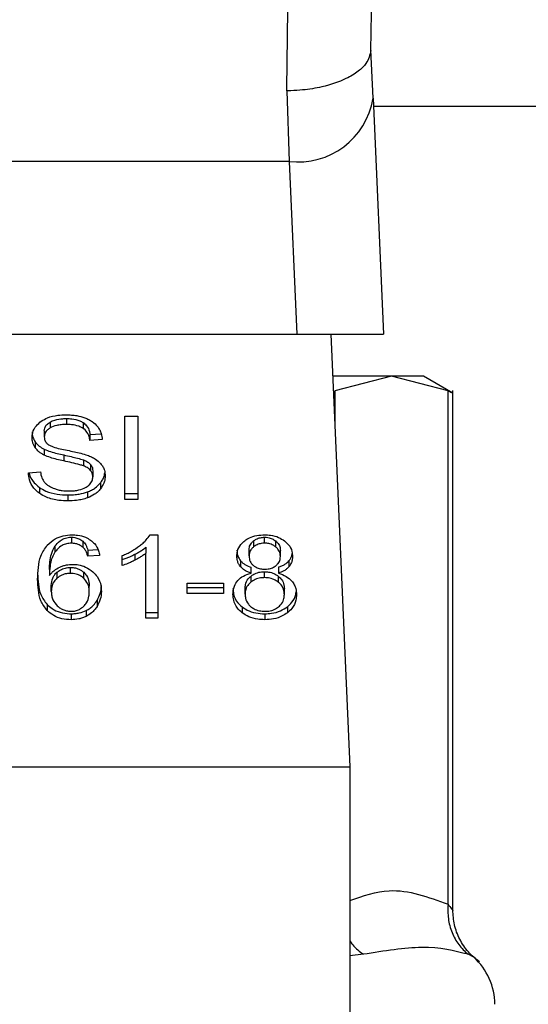
# Model space of a CAD drawing. Extents: x 0.4 to 10.6, y 0.4 to 8.1.
# Drawn here: x 7.2 to 7.2, y 5.6 to 5.6 of the extents above; entities that cross this region are included whole.
import ezdxf

# ---------------------------------------------------------------- set-up
doc = ezdxf.new("R2010")
doc.units = 0
doc.linetypes.add('SLD-SOLID', pattern=[0])
doc.layers.get('0').update_dxf_attribs({"linetype": 'CONTINUOUS'})

msp = doc.modelspace()

# ---------------------------------------------------------------- linework, layer by layer
at = {"color": 7, "linetype": 'SLD-SOLID'}
for p, q in [((7.239654731805893, 5.616515747281328), (7.239520934240422, 5.619548192250265)), ((7.234269546016018, 5.616984136537122), (7.234410461721481, 5.612572532389239)), ((7.239654731805893, 5.616515747281328), (7.240304477188868, 5.601788393857416)), ((7.239676281779167, 5.616027255146653), (7.324594538129557, 5.616027255146653)), ((7.234410461721481, 5.612572532389239), (7.198697071618946, 5.612572336835941)), ((7.234410461721481, 5.612572532389239), (7.234886242891883, 5.601788393857416)), ((7.198221290448544, 5.601788393857416), (7.234886242891883, 5.601788393857416)), ((7.234886242891883, 5.601788393857416), (7.240304477188868, 5.601788393857416)), ((7.237014644971067, 5.601788393857416), (7.238207324526464, 5.574754284824417)), ((7.240802590545731, 5.599163716622355), (7.237130451633259, 5.599163716622355)), ((7.240802590545731, 5.599163716622355), (7.237266204731695, 5.598251929822061)), ((7.244338937249108, 5.598251929822061), (7.240802590545731, 5.599163716622355)), ((7.242800480354826, 5.599163716622355), (7.240802590545731, 5.599163716622355)), ((7.244647989678906, 5.598097090721887), (7.242800480354826, 5.599163716622355)), ((7.244338937249108, 5.566167930681379), (7.244338937249108, 5.598251929822061)), ((7.244638642231334, 5.565787344855718), (7.244638642231334, 5.598264210569083)), ((7.220512645381353, 5.596511388151169), (7.220512645381353, 5.59614018888374)), ((7.224162100111429, 5.596654181168279), (7.224959175347992, 5.596654181168279)), ((7.224162100111429, 5.591457586977556), (7.224162100111429, 5.596654181168279)), ((7.224959175347992, 5.596654181168279), (7.224959175347992, 5.591457586977556)), ((7.219124021422855, 5.595742159704029), (7.219124021422855, 5.595370999547257)), ((7.219478911545357, 5.596296005750396), (7.219478911545357, 5.595924845593625)), ((7.221545323229548, 5.596266790087898), (7.221545323229548, 5.595895590820469)), ((7.221976440027028, 5.59551531788008), (7.222680197230497, 5.595560842687508)), ((7.221976440027028, 5.59551531788008), (7.221976440027028, 5.595144118612651)), ((7.222743400055929, 5.595193750039304), (7.221976440027028, 5.595144118612651)), ((7.218555547989909, 5.595053772989664), (7.218555547989909, 5.594682573722234)), ((7.219119015258465, 5.594597195152978), (7.219119015258465, 5.594226034996209)), ((7.220332071467358, 5.5942354606651), (7.220332071467358, 5.593864261397671)), ((7.22157434333875, 5.593925899796729), (7.22157434333875, 5.593554700529299)), ((7.22200651612403, 5.593643677279211), (7.22200651612403, 5.59327247801178)), ((7.218126425836053, 5.593130701871813), (7.218878367371783, 5.593187412327799)), ((7.222151890444654, 5.593243105906645), (7.222151890444654, 5.592871945749875)), ((7.21881195747229, 5.592214300013721), (7.21881195747229, 5.59184310074629)), ((7.222626224520662, 5.592488856842016), (7.222626224520662, 5.592117657574586)), ((7.22059786750797, 5.591740161491009), (7.22059786750797, 5.591368962223579)), ((7.221819997389822, 5.591929417971369), (7.221819997389822, 5.591558218703939)), ((7.224162100111429, 5.591828786244986), (7.224959175347992, 5.591828786244986)), ((7.224959175347992, 5.591457586977556), (7.224162100111429, 5.591457586977556)), ((7.220817004532036, 5.589098314676516), (7.220817004532036, 5.588727115409085)), ((7.225729733557549, 5.589251745792955), (7.226210990220253, 5.589251745792955)), ((7.226210990220253, 5.589251745792955), (7.226210990220253, 5.584033914514232)), ((7.232883307807739, 5.588727115409085), (7.232883307807739, 5.589098314676516)), ((7.219781745380327, 5.588530310571481), (7.219781745380327, 5.588159111304051)), ((7.221527410547588, 5.588849336219402), (7.221527410547588, 5.588478136951973)), ((7.225469061013306, 5.588470901480002), (7.225469061013306, 5.588099702212572)), ((7.232197776171502, 5.588870651528723), (7.232197776171502, 5.588499491371951)), ((7.23357634869056, 5.58849397676899), (7.23357634869056, 5.588865136925761)), ((7.221839630940792, 5.588283013872718), (7.222462507300826, 5.588324979610149)), ((7.221839630940792, 5.588283013872718), (7.221839630940792, 5.587911853715947)), ((7.222576553983349, 5.587961485142601), (7.221839630940792, 5.587911853715947)), ((7.223990208763799, 5.587330512876091), (7.223990208763799, 5.587947287973274)), ((7.224781417401467, 5.588035717173955), (7.224781417401467, 5.587664557017185)), ((7.225469061013306, 5.584033914514232), (7.225469061013306, 5.588099702212572)), ((7.231910782153548, 5.587933090803948), (7.231910782153548, 5.588304290071378)), ((7.233870891065759, 5.587897656546621), (7.233870891065759, 5.58826885581405)), ((7.220756813227371, 5.586841316749549), (7.220756813227371, 5.587212516016979)), ((7.23138051983474, 5.587627714776121), (7.23138051983474, 5.587256554619351)), ((7.232046144145391, 5.586851954848878), (7.232046144145391, 5.587223154116308)), ((7.233740535238307, 5.587223154116308), (7.233740535238307, 5.586851954848878)), ((7.234405416446432, 5.587628027661397), (7.234405416446432, 5.587256828393967)), ((7.219443438177371, 5.587084897935678), (7.219443438177371, 5.586713737778908)), ((7.219914643400633, 5.586907648427724), (7.219914643400633, 5.586536488270952)), ((7.221586232979178, 5.58653496295524), (7.221586232979178, 5.58690612311201)), ((7.232017319589486, 5.586655228232591), (7.232017319589486, 5.586284028965163)), ((7.232873295478957, 5.586575481598276), (7.232873295478957, 5.586946641755048)), ((7.233749139583354, 5.586280391673847), (7.233749139583354, 5.586651551830618)), ((7.219558736400991, 5.585717628397159), (7.219558736400991, 5.586088827664589)), ((7.2219298592318, 5.585678674180494), (7.2219298592318, 5.586049834337265)), ((7.228035737140622, 5.586235179751695), (7.230306619351642, 5.586235179751695)), ((7.228035737140622, 5.585593569385854), (7.228035737140622, 5.586235179751695)), ((7.228035737140622, 5.585964768653284), (7.230306619351642, 5.585964768653284)), ((7.230306619351642, 5.586235179751695), (7.230306619351642, 5.585593569385854)), ((7.231665167213135, 5.58553333897053), (7.231665167213135, 5.585904499127301)), ((7.234116506006171, 5.58551206277187), (7.234116506006171, 5.585883222928641)), ((7.230306619351642, 5.585593569385854), (7.228035737140622, 5.585593569385854)), ((7.219295208778617, 5.584896382773147), (7.219295208778617, 5.584525183505717)), ((7.222416122058894, 5.585142388820153), (7.222416122058894, 5.584771189552723)), ((7.231473290318603, 5.584751595112412), (7.231473290318603, 5.584380395844983)), ((7.234303337625655, 5.584751595112412), (7.234303337625655, 5.584380395844983)), ((7.220801946928206, 5.584316449917026), (7.220801946928206, 5.583945289760255)), ((7.221729338881562, 5.584518495582977), (7.221729338881562, 5.584147335426206)), ((7.225469061013306, 5.584405074671002), (7.226210990220253, 5.584405074671002)), ((7.232893359247178, 5.584316449917026), (7.232893359247178, 5.583945289760255)), ((7.226210990220253, 5.584033914514232), (7.225469061013306, 5.584033914514232)), ((7.194900247924621, 5.574754284824417), (7.238207324526464, 5.574754284824417)), ((7.238207324526464, 5.574754284824417), (7.238207324526464, 5.526197853752452))]:
    msp.add_line(p, q, dxfattribs=at)
at = {"color": 8, "linetype": 'SLD-SOLID'}
for p, q in [((7.237266204731695, 5.598251929822061), (7.237266204731695, 5.596086059731266)), ((7.239054148521659, 5.563045100978797), (7.238207324526464, 5.56295143094977)), ((7.245949631531118, 5.562856822264919), (7.245589735244226, 5.563045100978797))]:
    msp.add_line(p, q, dxfattribs=at)
at = {"color": 7, "linetype": 'SLD-SOLID'}
for centre, radius, start, end in [((7.234976518570998, 5.617278616563588), 0.004740005127946738, 263.1413034792998, 350.7383811544836), ((7.243325430382295, 5.559922284178041), 0.00393700787401579, 0, 48.19049209053266)]:
    msp.add_arc(centre, radius, start, end, dxfattribs=at)
for points, knots in [([(7.234269546016018, 5.616984136537122), (7.234287719408929, 5.618420306919004), (7.234324066087644, 5.621292639218425), (7.234360413087686, 5.62444952821511), (7.234378586534151, 5.626027968062008)], [0, 0, 0, 0, 0.5000014734265339, 1, 1, 1, 1]), ([(7.239520308469873, 5.6195115455625), (7.239538219247118, 5.620535972833971), (7.239574033110101, 5.622584387452464), (7.23960955706893, 5.624825904507659), (7.239627315233722, 5.625946422337365)], [0, 0, 0, 0, 0.500107381691181, 1, 1, 1, 1]), ([(7.239520308469873, 5.6195115455625), (7.23945902617739, 5.619231042102968), (7.239359472756566, 5.618775362691868), (7.238742055241969, 5.618181733103169), (7.237876447556449, 5.617652100249312), (7.236661626653699, 5.61723998733004), (7.235435536615837, 5.617041200773361), (7.234711404183185, 5.61699321101237), (7.234388355911315, 5.616985587917823), (7.234304315954705, 5.616984492960264), (7.234279806091437, 5.616984236817005), (7.234272192506823, 5.616984162403383), (7.234269546016018, 5.616984136537122)], [0, 0, 0, 0, 0.2152024664132142, 0.3495975890142203, 0.5002016160497287, 0.7243400690814065, 0.8786392406689969, 0.968194781446367, 0.9910074286723686, 0.9972066321353983, 0.9990290221041741, 0.9999999999999999, 0.9999999999999999, 0.9999999999999999, 0.9999999999999999]), ([(7.244338937249108, 5.598251929822061), (7.244420651934373, 5.598211105613625), (7.244583295975344, 5.59812984954309), (7.244663867880744, 5.59808985566293), (7.244638550996303, 5.598102514055108), (7.244638524899356, 5.59810252710353)], [0, 0, 0, 0, 0.5021564281211237, 0.9994868168913555, 1, 1, 1, 1]), ([(7.218357022283294, 5.595314249980611), (7.218364268969033, 5.595419159320828), (7.218382284568031, 5.595679968837456), (7.218566768346978, 5.596049467621794), (7.218823168992188, 5.596256587111364), (7.218933552512057, 5.596345754509027)], [0, 0, 0, 0, 0.2770510778647914, 0.6887619114745727, 1, 1, 1, 1]), ([(7.218933552512057, 5.596345754509027), (7.21906020987115, 5.596420845503066), (7.219360270326623, 5.596598741505589), (7.219913283392082, 5.596727095418299), (7.220312862179796, 5.596740475518408), (7.220487575448741, 5.596746325881593)], [0, 0, 0, 0, 0.2913075907902737, 0.6901287773615571, 1, 1, 1, 1]), ([(7.219478911545357, 5.596296005750396), (7.219574100580165, 5.59634161676877), (7.219815193689747, 5.596457139552176), (7.220186140774816, 5.596505260190704), (7.220436698372292, 5.596509962749323), (7.220512645381353, 5.596511388151169)], [0, 0, 0, 0, 0.3125520359167695, 0.79162628759546, 1, 1, 1, 1]), ([(7.220487575448741, 5.596746325881593), (7.220599230234284, 5.596743853098248), (7.220822621604817, 5.596738905719971), (7.221223964632576, 5.596691639134993), (7.22149321202135, 5.596608460805901), (7.221659565465368, 5.596557069401234)], [0, 0, 0, 0, 0.2763451019189858, 0.5528926571037462, 1, 1, 1, 1]), ([(7.220512645381353, 5.596511388151169), (7.22062297643257, 5.596508285551122), (7.220905713503766, 5.59650033475177), (7.221274263172005, 5.596422053936378), (7.221477186634131, 5.596305818892519), (7.221545323229548, 5.596266790087898)], [0, 0, 0, 0, 0.2982801757014823, 0.7643801300114886, 1, 1, 1, 1]), ([(7.221659565465368, 5.596557069401234), (7.221742196209463, 5.596523056200697), (7.221907500705027, 5.596455012096545), (7.222192104707658, 5.596286239527276), (7.222343998077294, 5.596124612179188), (7.222442639085901, 5.596019649831772)], [0, 0, 0, 0, 0.2594830850965347, 0.5191012250804012, 1, 1, 1, 1]), ([(7.219124021422855, 5.595742159704029), (7.219128404560681, 5.595799163227326), (7.219138592600942, 5.595931660587306), (7.219247921621307, 5.596133505854208), (7.219401573356982, 5.596241598842243), (7.219478911545357, 5.596296005750396)], [0, 0, 0, 0, 0.2727378253974043, 0.6339440045398643, 1, 1, 1, 1]), ([(7.219478911545357, 5.595924845593625), (7.219422942576051, 5.595887303987719), (7.219291620588104, 5.595799218779439), (7.219149663591821, 5.595608035362438), (7.219132860554431, 5.595452708343471), (7.219124021422855, 5.595370999547257)], [0, 0, 0, 0, 0.2603737917172603, 0.610924309703288, 1, 1, 1, 1]), ([(7.220512645381353, 5.59614018888374), (7.220399730801644, 5.596137252279545), (7.220192897496947, 5.59613187310219), (7.219830063522203, 5.596081454946535), (7.219614284303761, 5.59598522013654), (7.219478911545357, 5.595924845593625)], [0, 0, 0, 0, 0.309392829435265, 0.5667358593256115, 1, 1, 1, 1]), ([(7.221545323229548, 5.595895590820469), (7.221456752639393, 5.595944333653359), (7.221244141246652, 5.596061339553047), (7.220874314575426, 5.59613044357764), (7.220615565602546, 5.596137415661481), (7.220512645381353, 5.59614018888374)], [0, 0, 0, 0, 0.3007116342018801, 0.7218504387307659, 1, 1, 1, 1]), ([(7.221545323229548, 5.596266790087898), (7.22162496922953, 5.596201477583177), (7.221820187828071, 5.596041391506766), (7.221935150328228, 5.595768761943146), (7.221965824643226, 5.59558047713481), (7.221976440027028, 5.59551531788008)], [0, 0, 0, 0, 0.3106551423625327, 0.7614401418147579, 1, 1, 1, 1]), ([(7.221976440027028, 5.595144118612651), (7.22196230490555, 5.595228433688241), (7.221936958029571, 5.595379626146516), (7.221827816863234, 5.595627305946192), (7.221687713286948, 5.595796940099571), (7.221562499767472, 5.595883690566477), (7.221545323229548, 5.595895590820469)], [0, 0, 0, 0, 0.3071026291896775, 0.5506915711718545, 0.9383647764245605, 0.9999999999999999, 0.9999999999999999, 0.9999999999999999, 0.9999999999999999]), ([(7.222442639085901, 5.596019649831772), (7.22249267867624, 5.595948706988763), (7.222592728080742, 5.595806863517452), (7.222705335280946, 5.595529446909068), (7.222728849345596, 5.595322074137207), (7.222743400055929, 5.595193750039304)], [0, 0, 0, 0, 0.2761062272947937, 0.5520481569185685, 1, 1, 1, 1]), ([(7.218357022283294, 5.595685449248041), (7.218359546034216, 5.595626904705407), (7.218364595128541, 5.595509778678631), (7.218413300822757, 5.595293793194477), (7.21850051001406, 5.59514664110437), (7.218555547989909, 5.595053772989664)], [0, 0, 0, 0, 0.2693607244009166, 0.5388914149543992, 1, 1, 1, 1]), ([(7.218555547989909, 5.594682573722234), (7.21852123428372, 5.594736054350609), (7.218452623185471, 5.594842990180501), (7.218374990405329, 5.595054843763319), (7.218363972973972, 5.595213902689289), (7.218357022283294, 5.595314249980611)], [0, 0, 0, 0, 0.269696830371862, 0.5392654359434339, 1, 1, 1, 1]), ([(7.219124021422855, 5.595370999547257), (7.219127255923235, 5.595317750853899), (7.21913502367225, 5.595189872530566), (7.219214621516961, 5.595012761008707), (7.219333879910037, 5.59491829491784), (7.219382269106222, 5.594879965219728)], [0, 0, 0, 0, 0.2977529863694166, 0.7150626665606848, 1, 1, 1, 1]), ([(7.218555547989909, 5.595053772989664), (7.218591590498215, 5.59500814627618), (7.218663678019608, 5.594916889678376), (7.218841583424164, 5.594755044191417), (7.2190091967659, 5.594659678045391), (7.219119015258465, 5.594597195152978)], [0, 0, 0, 0, 0.2563875893480759, 0.5127929963956773, 1, 1, 1, 1]), ([(7.219119015258465, 5.594226034996209), (7.219060230975653, 5.594257667467515), (7.218942646149218, 5.594320941160252), (7.218738669824369, 5.59446650941215), (7.218628037048631, 5.594597044334067), (7.218555547989909, 5.594682573722234)], [0, 0, 0, 0, 0.2563299606679582, 0.5127308269099085, 0.9999999999999999, 0.9999999999999999, 0.9999999999999999, 0.9999999999999999]), ([(7.219119015258465, 5.594597195152978), (7.219248456187478, 5.594543142932975), (7.219502768344745, 5.594436946718389), (7.219916649829533, 5.594327748453638), (7.220193371548851, 5.594266273476913), (7.220332071467358, 5.5942354606651)], [0, 0, 0, 0, 0.3408161873997397, 0.6696004154881773, 1, 1, 1, 1]), ([(7.219382269106222, 5.594879965219728), (7.219478642048533, 5.594832656135486), (7.219702032341165, 5.594722994752119), (7.220108149935958, 5.594622440852791), (7.220404685621151, 5.594560732875435), (7.220553672462961, 5.594529729265684)], [0, 0, 0, 0, 0.2740627435044264, 0.6352712182811698, 0.9999999999999999, 0.9999999999999999, 0.9999999999999999, 0.9999999999999999]), ([(7.220553672462961, 5.594529729265684), (7.220702202973515, 5.594499857194793), (7.220988555752266, 5.594442266666928), (7.22141009216144, 5.59434763631735), (7.221673284432079, 5.594265873495181), (7.221805174449947, 5.594224900787089)], [0, 0, 0, 0, 0.3496546806553488, 0.6741011596550787, 1, 1, 1, 1]), ([(7.220332071467358, 5.593864261397671), (7.220189877028132, 5.593895885290642), (7.219909787094428, 5.593958176995818), (7.219496178427321, 5.594067970357774), (7.219245273611132, 5.594173121608816), (7.219119015258465, 5.594226034996209)], [0, 0, 0, 0, 0.3387447808230368, 0.6672483377000641, 1, 1, 1, 1]), ([(7.220332071467358, 5.5942354606651), (7.220490915495613, 5.594201110361179), (7.220780160262902, 5.594138560665272), (7.221198745226153, 5.594042970430551), (7.221448989449881, 5.593964971503242), (7.22157434333875, 5.593925899796729)], [0, 0, 0, 0, 0.3780834796214808, 0.688465718728388, 1, 1, 1, 1]), ([(7.22157434333875, 5.593925899796729), (7.221621369788166, 5.59390640049263), (7.221715463367379, 5.593867385016495), (7.221870735988344, 5.593778483001635), (7.22195453728509, 5.593695283096944), (7.22200651612403, 5.593643677279211)], [0, 0, 0, 0, 0.2750517721611351, 0.5503414787420777, 1, 1, 1, 1]), ([(7.221805174449947, 5.594224900787089), (7.221896598333581, 5.59418916909623), (7.222079530309623, 5.594117672802744), (7.222379321630585, 5.593953553187515), (7.222540720692193, 5.59379789121046), (7.222639952362076, 5.593702186825525)], [0, 0, 0, 0, 0.2778864170860518, 0.5560287899845673, 1, 1, 1, 1]), ([(7.22157434333875, 5.593554700529299), (7.221498756253092, 5.593579506140444), (7.221261715649132, 5.593657296374005), (7.220842779634622, 5.593753414023467), (7.220502427175925, 5.593827286302723), (7.220332071467358, 5.593864261397671)], [0, 0, 0, 0, 0.1895196706901822, 0.5943324420009828, 1, 1, 1, 1]), ([(7.22200651612403, 5.59327247801178), (7.221976142590941, 5.593304669146576), (7.221915418901753, 5.593369026640256), (7.221773359727356, 5.593468472824088), (7.221650504164052, 5.59352170237654), (7.22157434333875, 5.593554700529299)], [0, 0, 0, 0, 0.2755571247296136, 0.5509021668911922, 1, 1, 1, 1]), ([(7.22200651612403, 5.593643677279211), (7.222031770623263, 5.593609797076128), (7.222082270138349, 5.593542049392404), (7.222138912803779, 5.593407421489551), (7.22214691425517, 5.593306111616522), (7.222151890444654, 5.593243105906645)], [0, 0, 0, 0, 0.2744323168377086, 0.5487615809248371, 1, 1, 1, 1]), ([(7.222151890444654, 5.592871945749875), (7.222149943543112, 5.592910113551351), (7.22214604844564, 5.59298647452994), (7.22210906650713, 5.593124391279638), (7.222045848295392, 5.593215680830251), (7.22200651612403, 5.59327247801178)], [0, 0, 0, 0, 0.2740913293102896, 0.5483648865971854, 1, 1, 1, 1]), ([(7.222639952362076, 5.593702186825525), (7.222691117929461, 5.593635599637084), (7.222793426092499, 5.593502455155751), (7.222901155682762, 5.59324137938084), (7.22291527934504, 5.593047149665742), (7.222923895748605, 5.592928656205861)], [0, 0, 0, 0, 0.280630654935321, 0.5611353155389146, 1, 1, 1, 1]), ([(7.21881195747229, 5.59184310074629), (7.218691184719389, 5.591944229745676), (7.218396029636367, 5.592191377694965), (7.218171686871614, 5.59264776369109), (7.21814015926626, 5.592984165282079), (7.218126425836053, 5.593130701871813)], [0, 0, 0, 0, 0.2810353272919055, 0.6868188673899501, 1, 1, 1, 1]), ([(7.218177934574353, 5.593134573827083), (7.218179642715914, 5.593121636490461), (7.218208985300495, 5.592899397945927), (7.218396897373001, 5.592561893801083), (7.218700347705631, 5.592307768071878), (7.21881195747229, 5.592214300013721)], [0, 0, 0, 0, 0.03760781155891583, 0.6460298242075215, 1, 1, 1, 1]), ([(7.218878367371783, 5.593187412327799), (7.218900065526518, 5.593057501807825), (7.218939170913912, 5.592823371243627), (7.219084430860828, 5.592611705831285), (7.219149091355467, 5.592517485844625)], [0, 0, 0, 0, 0.5548635669118626, 1, 1, 1, 1]), ([(7.221755855908568, 5.592233894454031), (7.221821096749176, 5.592280135652185), (7.22197372771033, 5.592388316945581), (7.222125367675132, 5.592610701477954), (7.222143071542333, 5.592785081227142), (7.222151890444654, 5.592871945749875)], [0, 0, 0, 0, 0.2725507961005539, 0.6376326482686784, 0.9999999999999999, 0.9999999999999999, 0.9999999999999999, 0.9999999999999999]), ([(7.222626224520662, 5.592488856842016), (7.222674546075581, 5.592555196877159), (7.222771193088573, 5.592687882306032), (7.222872878219319, 5.592902786588229), (7.222888254130586, 5.593052718689751), (7.222895970737864, 5.593127964125662)], [0, 0, 0, 0, 0.3324861939353984, 0.6649992443075015, 0.9999999999999999, 0.9999999999999999, 0.9999999999999999, 0.9999999999999999]), ([(7.222923895748605, 5.592928656205861), (7.222920033972791, 5.592854082603274), (7.222912308968689, 5.592704907349793), (7.222836224859429, 5.592425892248348), (7.222708207408958, 5.592237990565364), (7.222626224520662, 5.592117657574586)], [0, 0, 0, 0, 0.2644142408577557, 0.5289279320731551, 1, 1, 1, 1]), ([(7.21881195747229, 5.592214300013721), (7.218945391298639, 5.592131483286663), (7.219266165760533, 5.591932392158242), (7.219895803457189, 5.591766553954825), (7.220370949800784, 5.591748691934021), (7.22059786750797, 5.591740161491009)], [0, 0, 0, 0, 0.2711895870862369, 0.6519388392603676, 1, 1, 1, 1]), ([(7.219149091355467, 5.592517485844625), (7.219191834942512, 5.592473962244745), (7.219277296490899, 5.592386941138321), (7.219477384808985, 5.592250729829418), (7.219650520776258, 5.592178090598978), (7.219759139419251, 5.592132519625121)], [0, 0, 0, 0, 0.2715952937492416, 0.5430277602711363, 1, 1, 1, 1]), ([(7.219759139419251, 5.592132519625121), (7.219834431145626, 5.592107700592293), (7.219984979179678, 5.59205807420199), (7.220284910039212, 5.592002121650445), (7.220510467957522, 5.591994262050405), (7.220652974426926, 5.59198929639076)], [0, 0, 0, 0, 0.2692076861781074, 0.5382887318176989, 1, 1, 1, 1]), ([(7.220652974426926, 5.59198929639076), (7.220771290723947, 5.591992213501131), (7.220986033164048, 5.591997508016045), (7.22134845454599, 5.59205478614019), (7.22160273283228, 5.592141673641018), (7.221738660063943, 5.592223537982555), (7.221755855908568, 5.592233894454031)], [0, 0, 0, 0, 0.300584446654973, 0.5455566067889909, 0.9425094009164227, 1, 1, 1, 1]), ([(7.221819997389822, 5.591929417971369), (7.221906753481364, 5.591965114172666), (7.222080272505555, 5.592036509390067), (7.222370054074329, 5.592215313937253), (7.222525964760347, 5.59238179786445), (7.222626224520662, 5.592488856842016)], [0, 0, 0, 0, 0.2630330306864699, 0.5260868027078943, 1, 1, 1, 1]), ([(7.222626224520662, 5.592117657574586), (7.22257318742628, 5.592057536069712), (7.222467074834349, 5.591937249527104), (7.222213270869244, 5.59173312413831), (7.221973931810847, 5.591626679884727), (7.221819997389822, 5.591558218703939)], [0, 0, 0, 0, 0.262850630281094, 0.5258915857847537, 0.9999999999999999, 0.9999999999999999, 0.9999999999999999, 0.9999999999999999]), ([(7.22059786750797, 5.591368962223579), (7.220410754331999, 5.59137488032448), (7.219947870544127, 5.591389520624115), (7.219306840802751, 5.59153897251461), (7.21895462922904, 5.591755422486749), (7.21881195747229, 5.59184310074629)], [0, 0, 0, 0, 0.2875784661768553, 0.711416547996884, 1, 1, 1, 1]), ([(7.22059786750797, 5.591740161491009), (7.2207170266214, 5.591742664478721), (7.220955433295046, 5.591747672312007), (7.221373529664464, 5.591794596890106), (7.221651863102388, 5.591878646000313), (7.221819997389822, 5.591929417971369)], [0, 0, 0, 0, 0.28347837095165, 0.5671671559488465, 1, 1, 1, 1]), ([(7.221819997389822, 5.591558218703939), (7.22171112802819, 5.591523037848646), (7.221493485036012, 5.591452707073317), (7.221081280403997, 5.591383509892582), (7.220779824171559, 5.591374437967682), (7.22059786750797, 5.591368962223579)], [0, 0, 0, 0, 0.2840556301145296, 0.5678614842208028, 1, 1, 1, 1]), ([(7.219309797054537, 5.588609353213929), (7.219462450761187, 5.588748199870175), (7.219731401041183, 5.588992824438378), (7.220293843242477, 5.589216462111363), (7.220672464967623, 5.589239971183368), (7.220862099122211, 5.589251745792955)], [0, 0, 0, 0, 0.3958402412321826, 0.697404249462551, 1, 1, 1, 1]), ([(7.219781745380327, 5.588530310571481), (7.219877031000548, 5.588651636902222), (7.220027760602488, 5.588843559560596), (7.220363215859201, 5.589032350570396), (7.220623466229953, 5.589093522323178), (7.220777107621434, 5.589097326757893), (7.220817004532036, 5.589098314676516)], [0, 0, 0, 0, 0.4213537666569594, 0.6665274925761526, 0.9134053480696255, 1, 1, 1, 1]), ([(7.220817004532036, 5.589098314676516), (7.220886755545728, 5.589095005390695), (7.221051007199456, 5.589087212591139), (7.221308044639254, 5.589006907986033), (7.221451031106706, 5.58890420000168), (7.221527410547588, 5.588849336219402)], [0, 0, 0, 0, 0.2558569916065647, 0.6024992579369374, 1, 1, 1, 1]), ([(7.220862099122211, 5.589251745792955), (7.220976630917385, 5.589247403097453), (7.221264022337775, 5.589236506093465), (7.221674466957861, 5.589128196345575), (7.221908203336501, 5.588983351588023), (7.222011365845784, 5.58891942252087)], [0, 0, 0, 0, 0.2701459613522288, 0.6778696817512034, 1, 1, 1, 1]), ([(7.225069271853926, 5.588552642757942), (7.225144898864981, 5.588613398017395), (7.225296179921833, 5.588734930254766), (7.225532511505371, 5.58896273370983), (7.2256560666694, 5.589143793256379), (7.225729733557549, 5.589251745792955)], [0, 0, 0, 0, 0.2875610340446517, 0.5752248638849442, 1, 1, 1, 1]), ([(7.231643773682498, 5.588880429193547), (7.231735478123486, 5.5889418979326), (7.23195366696121, 5.589088148131452), (7.232386253495342, 5.589228201282917), (7.23272190720561, 5.589244100555801), (7.232883307807739, 5.589251745792955)], [0, 0, 0, 0, 0.2734637583513398, 0.6506417677402536, 1, 1, 1, 1]), ([(7.232197776171502, 5.588870651528723), (7.232247366004017, 5.588905988960179), (7.232367999085134, 5.588991951404882), (7.232604732432767, 5.589081759326199), (7.232794585116676, 5.589093042009355), (7.232883307807739, 5.589098314676516)], [0, 0, 0, 0, 0.2710415350321055, 0.6593403087507336, 1, 1, 1, 1]), ([(7.232883307807739, 5.589251745792955), (7.233007978148898, 5.589246865831271), (7.233310856886589, 5.589235010271874), (7.233758074567652, 5.589113849325005), (7.234007225106288, 5.588949513537628), (7.234125305904515, 5.588871629295205)], [0, 0, 0, 0, 0.2690184244794214, 0.6535633099590108, 1, 1, 1, 1]), ([(7.232883307807739, 5.589098314676516), (7.232953459954823, 5.589095011716894), (7.233118475747488, 5.589087242311072), (7.233367086999953, 5.589009997800804), (7.233505732439331, 5.588914020846729), (7.233576348690559, 5.588865136925761)], [0, 0, 0, 0, 0.2662452114355865, 0.6262768344761419, 1, 1, 1, 1]), ([(7.218706515134812, 5.58646558064564), (7.218715288370706, 5.586716117780501), (7.218732360976043, 5.587203659854709), (7.21886037865538, 5.587943042310171), (7.219157843216438, 5.588384065376619), (7.219309797054537, 5.588609353213929)], [0, 0, 0, 0, 0.3408476375096708, 0.6632851623861707, 1, 1, 1, 1]), ([(7.219443438177371, 5.587084897935678), (7.219448293493646, 5.587244367789015), (7.219458131258861, 5.58756748308917), (7.219535700583292, 5.58805952729949), (7.219699015265684, 5.588372014380978), (7.219781745380327, 5.588530310571481)], [0, 0, 0, 0, 0.3247079670557764, 0.6579181584612286, 0.9999999999999999, 0.9999999999999999, 0.9999999999999999, 0.9999999999999999]), ([(7.220817004532036, 5.588727115409085), (7.220712109463255, 5.588720345574304), (7.220502246143705, 5.58870680118164), (7.220188475057653, 5.588576656566228), (7.219949422539938, 5.58838405731884), (7.219831555510176, 5.588225933703903), (7.219781745380327, 5.588159111304051)], [0, 0, 0, 0, 0.226064674888916, 0.4522870679833135, 0.7685387311565132, 1, 1, 1, 1]), ([(7.221527410547588, 5.588478136951973), (7.221474584796599, 5.588517508914519), (7.221350665935039, 5.588609867824426), (7.221105955925456, 5.588708856442692), (7.220909633681269, 5.588721262132163), (7.220817004532036, 5.588727115409085)], [0, 0, 0, 0, 0.2818479568677186, 0.66116008376735, 1, 1, 1, 1]), ([(7.221527410547588, 5.588849336219402), (7.221593128297235, 5.588777467317585), (7.221704679194621, 5.588655475305763), (7.221787762285838, 5.588458241173923), (7.221822282139694, 5.588341623134867), (7.221839630940792, 5.588283013872718)], [0, 0, 0, 0, 0.4163079761134968, 0.7066512254948105, 1, 1, 1, 1]), ([(7.22183963094079, 5.587911853715947), (7.221819818336161, 5.587977985877863), (7.221780343550759, 5.588109748104424), (7.221691481731437, 5.588306287161283), (7.221582743936675, 5.588420180209603), (7.221527410547588, 5.588478136951973)], [0, 0, 0, 0, 0.33105332437011, 0.6595931822815795, 0.9999999999999999, 0.9999999999999999, 0.9999999999999999, 0.9999999999999999]), ([(7.222011365845784, 5.58891942252087), (7.222096294943338, 5.588848615253721), (7.222329229274434, 5.58865441274969), (7.22250103195015, 5.588313926979471), (7.222555832507394, 5.588058186922718), (7.222576553983349, 5.587961485142601)], [0, 0, 0, 0, 0.2629973578162149, 0.7213206708597898, 0.9999999999999999, 0.9999999999999999, 0.9999999999999999, 0.9999999999999999]), ([(7.223990208763799, 5.587947287973274), (7.224090463954598, 5.587989731797427), (7.224290976804309, 5.588074620490625), (7.224664097109555, 5.588267090164603), (7.224908138248336, 5.588439081585659), (7.225069271853926, 5.588552642757942)], [0, 0, 0, 0, 0.253575000758104, 0.5071562441065666, 1, 1, 1, 1]), ([(7.224781417401467, 5.588035717173955), (7.224852372499373, 5.588073427781722), (7.224994285181614, 5.588148850318722), (7.225230420009742, 5.588289394540391), (7.225379995127928, 5.58840315923941), (7.225469061013306, 5.588470901480002)], [0, 0, 0, 0, 0.2880163272384998, 0.5760427472273988, 0.9999999999999999, 0.9999999999999999, 0.9999999999999999, 0.9999999999999999]), ([(7.231153834453429, 5.587915373675284), (7.231159921917999, 5.588013941518444), (7.231175653503508, 5.588268666360794), (7.231334569977871, 5.588612238449877), (7.231559279239471, 5.588807142143062), (7.231643773682498, 5.588880429193547)], [0, 0, 0, 0, 0.2825701036523677, 0.7302343522871697, 1, 1, 1, 1]), ([(7.231910782153548, 5.588304290071378), (7.231914406892885, 5.588361143143062), (7.231923932517111, 5.588510550023561), (7.232019400057335, 5.588711005097588), (7.232149304023777, 5.588827269008422), (7.232197776171502, 5.588870651528723)], [0, 0, 0, 0, 0.2780109823410401, 0.7305982312992654, 1, 1, 1, 1]), ([(7.232197776171502, 5.588499491371951), (7.232147752345926, 5.588454509444674), (7.232021722476769, 5.588341182118264), (7.231924985380687, 5.588141697606318), (7.231914933857302, 5.58799406804779), (7.231910782153548, 5.587933090803948)], [0, 0, 0, 0, 0.2786604651185675, 0.7020563012577458, 0.9999999999999999, 0.9999999999999999, 0.9999999999999999, 0.9999999999999999]), ([(7.232883307807739, 5.588727115409085), (7.232812439494101, 5.588723748957208), (7.23264640880965, 5.588715862014786), (7.232400933335632, 5.588639738705456), (7.232265190774897, 5.588546030308473), (7.232197776171502, 5.588499491371951)], [0, 0, 0, 0, 0.2726532815496045, 0.6387736440995115, 1, 1, 1, 1]), ([(7.233576348690559, 5.58849397676899), (7.233524221412819, 5.588531152649828), (7.233400431895493, 5.58861943626149), (7.233160751448351, 5.588710801981993), (7.23297098730529, 5.588721959936472), (7.232883307807739, 5.588727115409085)], [0, 0, 0, 0, 0.2812529168973336, 0.6679067915754293, 0.9999999999999999, 0.9999999999999999, 0.9999999999999999, 0.9999999999999999]), ([(7.23357634869056, 5.588865136925761), (7.233629957729174, 5.588816302682725), (7.233763137644201, 5.588694984701537), (7.233857275216345, 5.588483835174401), (7.233866974430237, 5.588330695202377), (7.233870891065759, 5.58826885581405)], [0, 0, 0, 0, 0.2865650627275782, 0.7119081350977733, 0.9999999999999999, 0.9999999999999999, 0.9999999999999999, 0.9999999999999999]), ([(7.233870891065759, 5.587897656546621), (7.233867078941283, 5.587958922293984), (7.233857114387334, 5.588119065502454), (7.233759056375193, 5.588330258532571), (7.233624216756931, 5.588451083798052), (7.23357634869056, 5.58849397676899)], [0, 0, 0, 0, 0.2855358186221033, 0.74636520560372, 1, 1, 1, 1]), ([(7.234125305904515, 5.588871629295205), (7.234214234279838, 5.588793549004264), (7.234434395629907, 5.588600244423981), (7.234602659795366, 5.588255156315542), (7.234620388143594, 5.588000937151821), (7.234627838765879, 5.587894097476624)], [0, 0, 0, 0, 0.2820473141592518, 0.6982688848502174, 0.9999999999999999, 0.9999999999999999, 0.9999999999999999, 0.9999999999999999]), ([(7.219781745380327, 5.588159111304051), (7.219719074603906, 5.58804739112004), (7.21956018653812, 5.587764148994123), (7.219462672878324, 5.587272551236933), (7.219449890471472, 5.586901192150469), (7.219443438177371, 5.586713737778908)], [0, 0, 0, 0, 0.2438907450054283, 0.6183317161383444, 1, 1, 1, 1]), ([(7.223990208763799, 5.587701673032861), (7.224071483543259, 5.587728819122061), (7.224233993813845, 5.587783098178007), (7.224498634408342, 5.587894751817907), (7.224676730430512, 5.587983531446761), (7.224781417401467, 5.588035717173955)], [0, 0, 0, 0, 0.2919789538823208, 0.5838167647539318, 1, 1, 1, 1]), ([(7.225469061013306, 5.588099702212572), (7.225409376188456, 5.588053130969374), (7.22529003198605, 5.587960008339144), (7.225060202154359, 5.587814237683444), (7.224885441558581, 5.587720408009687), (7.224781417401467, 5.587664557017185)], [0, 0, 0, 0, 0.288223092608998, 0.576323298083749, 1, 1, 1, 1]), ([(7.231153834453429, 5.588286572942715), (7.231156779058668, 5.588220938476971), (7.231162671391818, 5.588089599941965), (7.231218412859238, 5.587862525416424), (7.231319977842752, 5.587715409360885), (7.23138051983474, 5.587627714776121)], [0, 0, 0, 0, 0.287485864945156, 0.5752766006222644, 1, 1, 1, 1]), ([(7.23138051983474, 5.587256554619351), (7.231337221950328, 5.587315124228147), (7.231250688566774, 5.587432179056375), (7.231169994081547, 5.587655687160361), (7.231159864393542, 5.587818472055916), (7.231153834453429, 5.587915373675284)], [0, 0, 0, 0, 0.2884132150011802, 0.5764108730580072, 0.9999999999999999, 0.9999999999999999, 0.9999999999999999, 0.9999999999999999]), ([(7.231910782153548, 5.587933090803948), (7.231914201827011, 5.587869256586747), (7.231923162448783, 5.587701990827962), (7.232014272618013, 5.587485454152884), (7.23214884519377, 5.587363893688685), (7.232192770007112, 5.587324216059943)], [0, 0, 0, 0, 0.293645704923556, 0.7694442542212594, 1, 1, 1, 1]), ([(7.233585148588903, 5.58731987477676), (7.233637493787027, 5.587367159620326), (7.233766329243175, 5.587483540197873), (7.233857751774128, 5.587688172588572), (7.233867059442826, 5.58783656774821), (7.233870891065759, 5.587897656546621)], [0, 0, 0, 0, 0.2870492445399241, 0.7065045444701898, 1, 1, 1, 1]), ([(7.234405416446432, 5.587628027661397), (7.234446541009802, 5.58768419283723), (7.234528741433278, 5.587796456673238), (7.234592584006895, 5.587951112256279), (7.234601315263839, 5.588046855818429), (7.234604294148979, 5.588079521112372)], [0, 0, 0, 0, 0.3974474652448274, 0.794424238843798, 1, 1, 1, 1]), ([(7.234627838765879, 5.587894097476624), (7.234624901064447, 5.587831111443059), (7.234619023293676, 5.58770508860661), (7.234563504048831, 5.587485559855742), (7.234464765750971, 5.587342698841595), (7.234405416446432, 5.587256828393967)], [0, 0, 0, 0, 0.2850002388479465, 0.5702301995342678, 1, 1, 1, 1]), ([(7.219443438177371, 5.586713737778908), (7.219488598313029, 5.586769564014312), (7.219578958376501, 5.586881265675546), (7.219780078235562, 5.587065294529459), (7.219968661473539, 5.587166456339561), (7.220084344551343, 5.587228512276633)], [0, 0, 0, 0, 0.2786175473822645, 0.5574805943089142, 1, 1, 1, 1]), ([(7.219914643400633, 5.586907648427724), (7.219978485265861, 5.586956224600181), (7.220126116192464, 5.587068554422079), (7.220415991976179, 5.587189862777851), (7.220648211475756, 5.587205297624815), (7.220756813227371, 5.587212516016979)], [0, 0, 0, 0, 0.2885611979558934, 0.6672824624512413, 0.9999999999999999, 0.9999999999999999, 0.9999999999999999, 0.9999999999999999]), ([(7.220084344551343, 5.587228512276633), (7.220150106356854, 5.587255900510731), (7.220281679473485, 5.587310697596838), (7.220553051754173, 5.587385021453088), (7.220765937180444, 5.587397165700515), (7.220902226658654, 5.587404940460742)], [0, 0, 0, 0, 0.2644507516847869, 0.5291005823755524, 1, 1, 1, 1]), ([(7.220756813227371, 5.587212516016979), (7.220835211589324, 5.587208910738767), (7.221019256493101, 5.58720044712977), (7.221324688625874, 5.587106839855874), (7.221491545384089, 5.586978789126514), (7.221586232979178, 5.58690612311201)], [0, 0, 0, 0, 0.2429784737242046, 0.5704066858353032, 1, 1, 1, 1]), ([(7.220902226658654, 5.587404940460742), (7.221019888888741, 5.587399146604153), (7.221298625449638, 5.587385421217014), (7.22175390113137, 5.587239932502136), (7.22200788867558, 5.587050474873886), (7.22215044335026, 5.586944138672852)], [0, 0, 0, 0, 0.2427041540362484, 0.5749552865093353, 1, 1, 1, 1]), ([(7.224781417401467, 5.587664557017185), (7.224708271791351, 5.587627767263103), (7.224561969705275, 5.587554182289789), (7.224301785979155, 5.587437461329906), (7.224105578594106, 5.587370113412844), (7.223990208763799, 5.587330512876091)], [0, 0, 0, 0, 0.2917542948299041, 0.5835519300141336, 1, 1, 1, 1]), ([(7.23138051983474, 5.587627714776121), (7.231426591065014, 5.587579920387639), (7.231516321211295, 5.587486834150424), (7.231733758621973, 5.587341207801876), (7.231924241020899, 5.587269222554343), (7.232046144145391, 5.587223154116308)], [0, 0, 0, 0, 0.2753215665854221, 0.5362271486372568, 1, 1, 1, 1]), ([(7.232046144145391, 5.586851954848878), (7.231973371022348, 5.586877946766036), (7.231827755196696, 5.586929955451646), (7.231587249793829, 5.587056186996109), (7.231459680164348, 5.587179830533648), (7.23138051983474, 5.587256554619351)], [0, 0, 0, 0, 0.2748952428208895, 0.5500533174547507, 1, 1, 1, 1]), ([(7.232192770007112, 5.587324216059943), (7.23224332301399, 5.587288506958372), (7.232364199792121, 5.587203123290528), (7.23260709876429, 5.587115774651629), (7.232800011686654, 5.587105219470168), (7.232893359247178, 5.587100111982146)], [0, 0, 0, 0, 0.2706135266744695, 0.6470612381476741, 1, 1, 1, 1]), ([(7.232893359247178, 5.587100111982146), (7.232964563454443, 5.587103069073827), (7.233132075439497, 5.587110025801757), (7.233380881495362, 5.58718139885917), (7.233517946553024, 5.587274317445813), (7.233585148588903, 5.58731987477676)], [0, 0, 0, 0, 0.2737028166401503, 0.643901588005196, 0.9999999999999999, 0.9999999999999999, 0.9999999999999999, 0.9999999999999999]), ([(7.233740535238307, 5.587223154116308), (7.233813307196959, 5.587249146046813), (7.233958923836315, 5.587301155881928), (7.234199400479222, 5.587427361926529), (7.234326539241331, 5.587551198896421), (7.234405416446432, 5.587628027661397)], [0, 0, 0, 0, 0.2749517458134841, 0.550178254802602, 1, 1, 1, 1]), ([(7.234405416446432, 5.587256828393967), (7.234359529825862, 5.587208945329432), (7.234270398740933, 5.587115936312016), (7.234053198186039, 5.586970153151048), (7.233862769430534, 5.586898163950702), (7.233740535238307, 5.586851954848878)], [0, 0, 0, 0, 0.2753573469955423, 0.5348595903621631, 1, 1, 1, 1]), ([(7.218706515134812, 5.586836779913069), (7.218714951143705, 5.58661014380991), (7.218731404468399, 5.586168119928754), (7.218859050129962, 5.585495847784075), (7.219147458250673, 5.585099453999917), (7.219295208778617, 5.584896382773147)], [0, 0, 0, 0, 0.3391369987505422, 0.6614420665660712, 1, 1, 1, 1]), ([(7.219558736400991, 5.586088827664589), (7.219571951948184, 5.586244894121551), (7.219590832834577, 5.586467864309665), (7.219742807274953, 5.586741883590829), (7.219856613928987, 5.586851669244856), (7.219914643400633, 5.586907648427724)], [0, 0, 0, 0, 0.5334228499024256, 0.762094530130365, 1, 1, 1, 1]), ([(7.219914643400633, 5.586536488270952), (7.219850511639671, 5.58647324456457), (7.219682079454312, 5.586307144717689), (7.219574473297662, 5.586017758810857), (7.219563307331748, 5.585804804119793), (7.219558736400991, 5.585717628397159)], [0, 0, 0, 0, 0.2664148541849494, 0.699697551240306, 1, 1, 1, 1]), ([(7.220756813227371, 5.586841316749549), (7.220675646336858, 5.586837316674278), (7.220484202191402, 5.586827881903682), (7.220178627640964, 5.586730010717807), (7.220008174291046, 5.586605054207868), (7.219914643400633, 5.586536488270952)], [0, 0, 0, 0, 0.249336509964513, 0.5880971265354658, 1, 1, 1, 1]), ([(7.221586232979178, 5.58653496295524), (7.221529648968637, 5.586580772901922), (7.221395586492577, 5.586689308773125), (7.221113635212114, 5.586816167655907), (7.220875959630399, 5.586832919217516), (7.220756813227371, 5.586841316749549)], [0, 0, 0, 0, 0.2669757282652158, 0.6325360616449028, 1, 1, 1, 1]), ([(7.221586232979178, 5.58690612311201), (7.221649864410298, 5.586838412262797), (7.22182234979829, 5.586654868817484), (7.221916493767303, 5.586351927844581), (7.221926232050911, 5.586131817855065), (7.2219298592318, 5.586049834337265)], [0, 0, 0, 0, 0.2683800255026157, 0.7274963333850852, 0.9999999999999999, 0.9999999999999999, 0.9999999999999999, 0.9999999999999999]), ([(7.2219298592318, 5.585678674180494), (7.221925322167816, 5.585770917046284), (7.221916842982024, 5.585943307032407), (7.221835946587215, 5.586242853707946), (7.221681446342514, 5.586423584548132), (7.221586232979178, 5.58653496295524)], [0, 0, 0, 0, 0.3063484364801481, 0.5725256068432049, 1, 1, 1, 1]), ([(7.22215044335026, 5.586944138672852), (7.22224883614051, 5.58684514589236), (7.222507472002392, 5.586584932892629), (7.222664590786888, 5.586150662777528), (7.222680751481779, 5.585836214065034), (7.222686846042579, 5.585717628397159)], [0, 0, 0, 0, 0.2766520767359505, 0.7272092612311903, 1, 1, 1, 1]), ([(7.231207846273924, 5.58639166149956), (7.231262419218813, 5.586446671267645), (7.231412383471652, 5.586597835893023), (7.231704773289692, 5.586759910115028), (7.231953082469103, 5.586826862381017), (7.232046144145391, 5.586851954848878)], [0, 0, 0, 0, 0.2634519957288201, 0.7239554650902523, 1, 1, 1, 1]), ([(7.231665167213135, 5.585904499127301), (7.231669546758533, 5.585980806272151), (7.231681368968862, 5.586186790919877), (7.231798473838707, 5.586452361108684), (7.231963723761313, 5.586605545606925), (7.232017319589486, 5.586655228232591)], [0, 0, 0, 0, 0.284481871107372, 0.7679346163298335, 1, 1, 1, 1]), ([(7.232017319589486, 5.586655228232591), (7.232076483450186, 5.586699074638043), (7.232221166234857, 5.586806299216755), (7.232514718170055, 5.58692430942048), (7.232756202786533, 5.586939349176522), (7.232873295478957, 5.586946641755048)], [0, 0, 0, 0, 0.2627361954409855, 0.6425105451349973, 0.9999999999999999, 0.9999999999999999, 0.9999999999999999, 0.9999999999999999]), ([(7.232873295478957, 5.586575481598276), (7.232787328232727, 5.586571533192187), (7.232585669818262, 5.58656227118431), (7.232276300458619, 5.58646813294379), (7.232105807769239, 5.58634693332566), (7.232017319589486, 5.586284028965163)], [0, 0, 0, 0, 0.2633020518644617, 0.6176430749288624, 1, 1, 1, 1]), ([(7.232873295478957, 5.586946641755048), (7.232961613312151, 5.586942618346688), (7.233168926855376, 5.586933173968211), (7.233484358181052, 5.586836796708603), (7.233659225651809, 5.586714456910557), (7.233749139583354, 5.586651551830618)], [0, 0, 0, 0, 0.265013909515469, 0.6220824334012951, 1, 1, 1, 1]), ([(7.233749139583354, 5.586280391673847), (7.233684285044518, 5.586327313208183), (7.233530986529564, 5.586438222971207), (7.233228406009703, 5.586554503109991), (7.232987384708611, 5.58656874166983), (7.232873295478957, 5.586575481598276)], [0, 0, 0, 0, 0.2785921715672073, 0.658516226409813, 1, 1, 1, 1]), ([(7.233740535238307, 5.586851954848878), (7.233911362646407, 5.586793347637841), (7.234248065114201, 5.586677832260033), (7.234468929900133, 5.586464390132584), (7.234577738011313, 5.586359238762999)], [0, 0, 0, 0, 0.5073541908396971, 1, 1, 1, 1]), ([(7.233749139583354, 5.586651551830618), (7.233818003891962, 5.5865871615395), (7.233988915885915, 5.586427353457946), (7.234100875032018, 5.586154510195818), (7.234112117003818, 5.585959397352733), (7.234116506006171, 5.585883222928641)], [0, 0, 0, 0, 0.2914660625555069, 0.7233797438419605, 1, 1, 1, 1]), ([(7.219295208778617, 5.584525183505717), (7.219150729057329, 5.584722265130817), (7.218860527131665, 5.585118123224998), (7.21873169662504, 5.585790831052654), (7.218714966433162, 5.58623912422587), (7.218706515134812, 5.58646558064564)], [0, 0, 0, 0, 0.3291419174867002, 0.6611143586034803, 1, 1, 1, 1]), ([(7.222416122058894, 5.585142388820153), (7.222495074904026, 5.585290520747522), (7.222657626003729, 5.585595500354711), (7.222676922212985, 5.585921281817639), (7.222686846042579, 5.586088827664589)], [0, 0, 0, 0, 0.4857109258349979, 1, 1, 1, 1]), ([(7.230908180402356, 5.58553333897053), (7.230912128642013, 5.58562024979722), (7.230920029742803, 5.585794173181057), (7.230993673997681, 5.586090501295388), (7.231128592063493, 5.586280217504036), (7.231207846273924, 5.58639166149956)], [0, 0, 0, 0, 0.2918312920988175, 0.5840041772069541, 1, 1, 1, 1]), ([(7.230908180402356, 5.585904499127301), (7.230915232193406, 5.585785582592483), (7.230933606157521, 5.585475736749361), (7.231117055471433, 5.585065557661257), (7.231380084174453, 5.584833741030527), (7.231473290318603, 5.584751595112412)], [0, 0, 0, 0, 0.2867972074817414, 0.747271375618772, 1, 1, 1, 1]), ([(7.232017319589486, 5.586284028965163), (7.231952365248262, 5.586222109115546), (7.231788050599403, 5.586065470803843), (7.231680291071052, 5.585799415830907), (7.231669396406833, 5.58560774396607), (7.231665167213135, 5.58553333897053)], [0, 0, 0, 0, 0.2856918366110934, 0.7227131078642947, 1, 1, 1, 1]), ([(7.234116506006171, 5.58551206277187), (7.234111752655891, 5.585591933204168), (7.234099278864656, 5.585801530023132), (7.233976646902911, 5.586073426180882), (7.23380636281859, 5.586228335172487), (7.233749139583354, 5.586280391673847)], [0, 0, 0, 0, 0.2901689273514321, 0.761464316464843, 1, 1, 1, 1]), ([(7.234577738011313, 5.586359238762999), (7.234633779798529, 5.586284257504793), (7.234745796003486, 5.586134385125543), (7.234851980228961, 5.585848278527154), (7.234865471419893, 5.58563963498751), (7.234873492816951, 5.585515582731207)], [0, 0, 0, 0, 0.2887232117419801, 0.5770993408643669, 1, 1, 1, 1]), ([(7.219558736400991, 5.585717628397159), (7.219563634621191, 5.58562357909239), (7.219572972542535, 5.585444284374224), (7.21966299361439, 5.585126704195271), (7.219830455962765, 5.58493162595244), (7.219934707168855, 5.584810182880046)], [0, 0, 0, 0, 0.2940087941991202, 0.5604956253878062, 1, 1, 1, 1]), ([(7.221585176991376, 5.584791839980835), (7.221645463226931, 5.584858000842802), (7.221817251121132, 5.585046528705775), (7.221915306554331, 5.585358735411462), (7.221925873999489, 5.585591059353423), (7.2219298592318, 5.585678674180494)], [0, 0, 0, 0, 0.2519304814021033, 0.7178853760971001, 1, 1, 1, 1]), ([(7.222686846042579, 5.585717628397159), (7.222676922698017, 5.585550083337805), (7.222657627616918, 5.585224306530657), (7.222495074891769, 5.58491932224716), (7.222416122058894, 5.584771189552723)], [0, 0, 0, 0, 0.514294006438958, 1, 1, 1, 1]), ([(7.231473290318603, 5.584380395844983), (7.231369067566694, 5.584473855559591), (7.231113023453444, 5.584703458110981), (7.230934357908099, 5.585112442769254), (7.230915908548724, 5.585409081622221), (7.230908180402356, 5.58553333897053)], [0, 0, 0, 0, 0.2851658807370925, 0.7005672343608497, 1, 1, 1, 1]), ([(7.231665167213135, 5.58553333897053), (7.231669651939607, 5.585454338649139), (7.231681723755114, 5.585241688599915), (7.231800732106715, 5.5849678290995), (7.231971258052471, 5.58481097758888), (7.232026080377168, 5.584760551453393)], [0, 0, 0, 0, 0.2862584159757172, 0.7705394759888693, 1, 1, 1, 1]), ([(7.233760442563892, 5.584753589756037), (7.233826332008059, 5.584815052575011), (7.233991428485968, 5.584969057439725), (7.234100791179236, 5.585238114407206), (7.234111959111672, 5.585432799136488), (7.234116506006171, 5.58551206277187)], [0, 0, 0, 0, 0.2825140629537727, 0.7078839007285246, 0.9999999999999999, 0.9999999999999999, 0.9999999999999999, 0.9999999999999999]), ([(7.234303337625655, 5.584751595112412), (7.234406204182287, 5.584843478940295), (7.234659230843789, 5.585069490765479), (7.234826178710662, 5.585408932108026), (7.234845788948887, 5.585638562266369), (7.234850847745215, 5.585697799292893)], [0, 0, 0, 0, 0.3370135960516116, 0.8289713185805606, 1, 1, 1, 1]), ([(7.234873492816951, 5.585515582731207), (7.234866236054674, 5.585399275539388), (7.234847397140721, 5.585097336314248), (7.234660474419002, 5.58469401800953), (7.234399206957014, 5.584464584166586), (7.234303337625655, 5.584380395844983)], [0, 0, 0, 0, 0.2839970038070987, 0.737270274783265, 1, 1, 1, 1]), ([(7.219295208778617, 5.584896382773147), (7.219396376022948, 5.584806566964645), (7.21962210417158, 5.584606166565234), (7.2201018444554, 5.584386670364616), (7.220533092605575, 5.584319584777091), (7.220765780041389, 5.584316871625436), (7.220801946928206, 5.584316449917026)], [0, 0, 0, 0, 0.2724938532380219, 0.6079985020113657, 0.9390707377029051, 1, 1, 1, 1]), ([(7.219934707168855, 5.584810182880046), (7.219997019122602, 5.584758452018869), (7.220115444474724, 5.584660136285175), (7.220331338514709, 5.584551148938925), (7.220563436010303, 5.58448189221182), (7.220725835757968, 5.584473882045487), (7.220806953092596, 5.584469881033465)], [0, 0, 0, 0, 0.2785376389740812, 0.5293674165538149, 0.7649229059314875, 1, 1, 1, 1]), ([(7.220806953092596, 5.584469881033465), (7.220897939903574, 5.584476281535154), (7.221079745664914, 5.584489070730315), (7.221356685778447, 5.584602560249197), (7.221500405638905, 5.584721616278835), (7.221585176991376, 5.584791839980835)], [0, 0, 0, 0, 0.2912429339935795, 0.5819485569590919, 1, 1, 1, 1]), ([(7.221729338881562, 5.584518495582977), (7.221816842678308, 5.584566683042853), (7.22198947937214, 5.584661752332031), (7.222225208121504, 5.584873078415609), (7.222344811350032, 5.585041795243201), (7.222416122058894, 5.585142388820153)], [0, 0, 0, 0, 0.2932949768617437, 0.5786431789748884, 1, 1, 1, 1]), ([(7.222416122058894, 5.584771189552723), (7.222367879516591, 5.584701235935706), (7.222271331423063, 5.584561237336213), (7.22205838185984, 5.584338369731759), (7.221851005879877, 5.584217972309733), (7.221729338881562, 5.584147335426206)], [0, 0, 0, 0, 0.2921673203202502, 0.5847162363667706, 1, 1, 1, 1]), ([(7.231473290318603, 5.584751595112412), (7.231575933463978, 5.584681515163998), (7.231823138469502, 5.584512735125429), (7.232316998598432, 5.584345655970782), (7.232705719545036, 5.584325958226171), (7.232893359247178, 5.584316449917026)], [0, 0, 0, 0, 0.2686265957494269, 0.6469583413832661, 1, 1, 1, 1]), ([(7.232026080377168, 5.584760551453393), (7.232090234012597, 5.584713892959505), (7.232240656175804, 5.584604491963975), (7.23254082472249, 5.584490542041293), (7.232779132799039, 5.5844765755084), (7.232893359247178, 5.584469881033465)], [0, 0, 0, 0, 0.2791244609594945, 0.6544680584552034, 1, 1, 1, 1]), ([(7.232893359247178, 5.584469881033465), (7.232980882605135, 5.584473559856089), (7.23318649349715, 5.58448220218905), (7.233499580585975, 5.584573074067011), (7.233672440378144, 5.584692692513277), (7.233760442563892, 5.584753589756037)], [0, 0, 0, 0, 0.2667789836210185, 0.6267202958630976, 1, 1, 1, 1]), ([(7.232893359247178, 5.584316449917026), (7.233034416211344, 5.584322006019603), (7.233376532708961, 5.584335481670136), (7.233884403541834, 5.584474175477886), (7.234167663600409, 5.584661751292222), (7.234303337625655, 5.584751595112412)], [0, 0, 0, 0, 0.267686659315377, 0.6492414102719517, 1, 1, 1, 1]), ([(7.220801946928206, 5.583945289760255), (7.220605382778782, 5.583957194377621), (7.22021158026057, 5.583981044445455), (7.219676872911654, 5.584195913784535), (7.219423564190246, 5.584414448576912), (7.219295208778617, 5.584525183505717)], [0, 0, 0, 0, 0.3295782920815785, 0.6602870449684606, 1, 1, 1, 1]), ([(7.220801946928206, 5.584316449917026), (7.220886995240825, 5.584319085444241), (7.221057125040291, 5.584324357526693), (7.221379539977392, 5.58437697611771), (7.221591612849128, 5.584462775241287), (7.221729338881562, 5.584518495582977)], [0, 0, 0, 0, 0.259498108109496, 0.5190974369147521, 0.9999999999999999, 0.9999999999999999, 0.9999999999999999, 0.9999999999999999]), ([(7.221729338881562, 5.584147335426206), (7.221656928331823, 5.58411572008395), (7.221512061361942, 5.584052469371851), (7.221203792384573, 5.583967425889792), (7.220960167380364, 5.583954005519931), (7.220801946928206, 5.583945289760255)], [0, 0, 0, 0, 0.2594432941840869, 0.5190509396925506, 0.9999999999999999, 0.9999999999999999, 0.9999999999999999, 0.9999999999999999]), ([(7.232893359247178, 5.583945289760255), (7.232751061799052, 5.583950834915554), (7.232405189735176, 5.583964313121477), (7.231893591207076, 5.584102752650121), (7.231608627676831, 5.58429099442435), (7.231473290318603, 5.584380395844983)], [0, 0, 0, 0, 0.2684827297076723, 0.6525814556868977, 1, 1, 1, 1]), ([(7.234303337625655, 5.584380395844983), (7.234201821519261, 5.584310846395744), (7.233956567857788, 5.584142821264707), (7.233466915515911, 5.583974757895715), (7.233079967815006, 5.583954877322721), (7.232893359247178, 5.583945289760255)], [0, 0, 0, 0, 0.267753665392821, 0.6468684541143634, 1, 1, 1, 1]), ([(7.244338937249108, 5.566167930681379), (7.244332321490718, 5.565868251192509), (7.244318899448555, 5.565260261828576), (7.244561294164818, 5.564397580751241), (7.24497450295396, 5.563623450550113), (7.245386610337214, 5.563236048698468), (7.245589735244226, 5.563045100978797)], [0, 0, 0, 0, 0.2464492247798219, 0.4999958721924538, 0.7535513895313706, 1, 1, 1, 1]), ([(7.246300727919667, 5.562577220161574), (7.246059498588096, 5.562774004201668), (7.245569916947131, 5.563173382886829), (7.245043382348779, 5.563975575706769), (7.244697784979997, 5.564870743795544), (7.244658190673859, 5.565501319598218), (7.244638681341993, 5.565812023681737)], [0, 0, 0, 0, 0.2463639641594483, 0.5000025206831561, 0.7536358707170794, 1, 1, 1, 1]), ([(7.245589735244226, 5.563045100978797), (7.244726671905618, 5.563264518985851), (7.243080311716268, 5.563683075835018), (7.240352142805984, 5.563250777618538), (7.239054148521659, 5.563045100978797)], [0, 0, 0, 0, 0.524225102253411, 1, 1, 1, 1])]:
    msp.add_open_spline(points, degree=3, knots=knots, dxfattribs=at)
at = {"color": 8, "linetype": 'SLD-SOLID'}
for points, knots in [([(7.238207324526464, 5.566403259518396), (7.239026180100106, 5.566687030379094), (7.24106897023966, 5.567394950474879), (7.243113787898274, 5.566627654739488), (7.244338937249108, 5.566167930681379)], [0, 0, 0, 0, 0.400851540149388, 1, 1, 1, 1]), ([(7.244338937249108, 5.566167930681379), (7.244419911675726, 5.566068809132386), (7.244577658919694, 5.565875709263398), (7.244665255535089, 5.565757478072721), (7.24463853802466, 5.565790877735994), (7.244638485788697, 5.565790943036372)], [0, 0, 0, 0, 0.5128286120639319, 0.9990475210426917, 1, 1, 1, 1]), ([(7.238207324526464, 5.563879331341696), (7.238264460442863, 5.563796960863265), (7.238493941337413, 5.563466127785468), (7.238813873065328, 5.563225681326471), (7.239054148521659, 5.563045100978797)], [0, 0, 0, 0, 0.2489789684265068, 1, 1, 1, 1])]:
    msp.add_open_spline(points, degree=3, knots=knots, dxfattribs=at)

doc.saveas('drawing.dxf')
